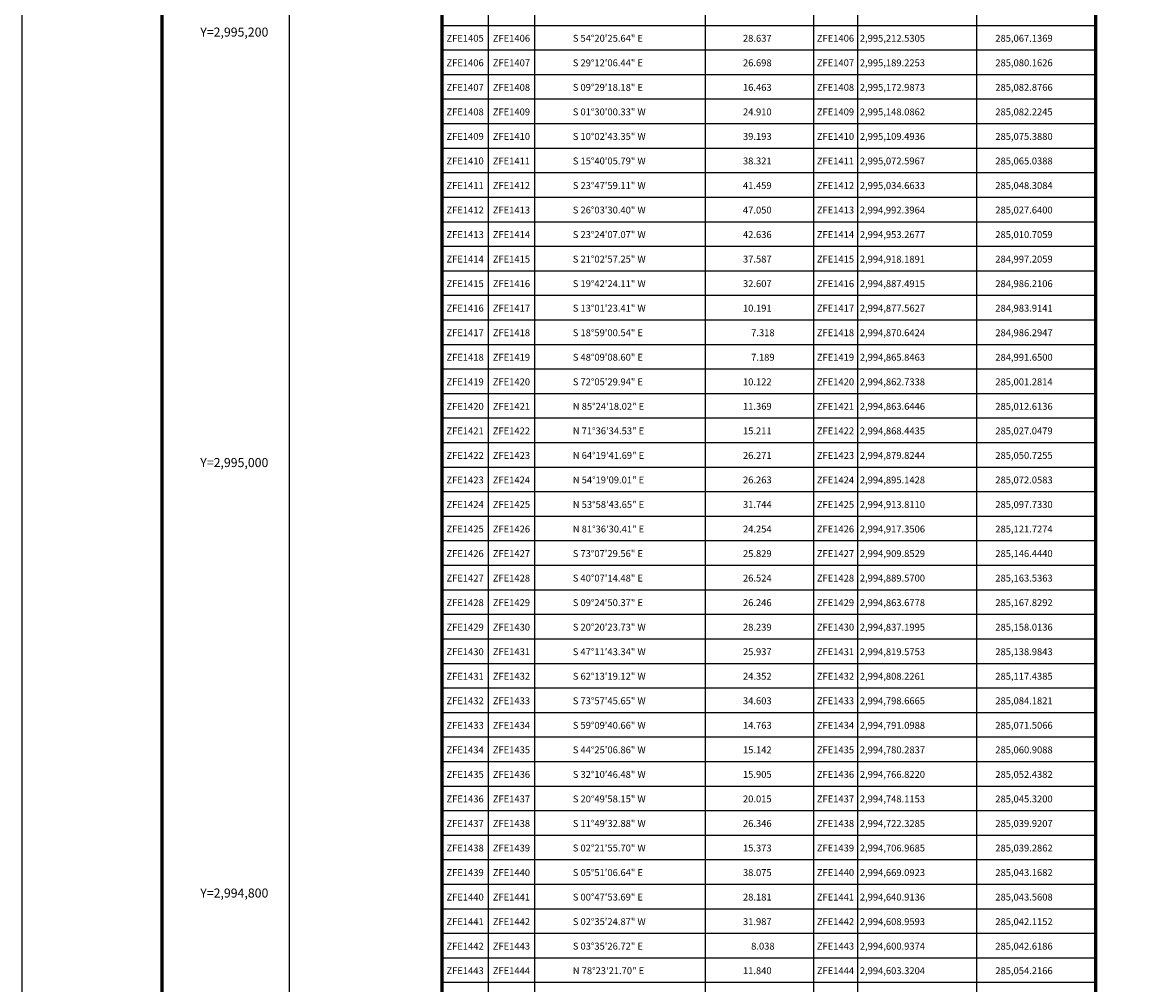
# Model space of a CAD drawing. Units: inches. Extents: x 283949 to 286349, y 2993857 to 2995657.
# Drawn here: x 283949 to 284464, y 2994757 to 2995205 of the extents above; entities that cross this region are included whole.
import ezdxf
from ezdxf.enums import TextEntityAlignment as Align

# ---------------------------------------------------------------- set-up
doc = ezdxf.new("R2010")
doc.units = ezdxf.units.IN
doc.header["$LTSCALE"] = 40
doc.header["$MEASUREMENT"] = 0
for name, color, linetype in [('CVL_RET_TX', 2, 'Continuous'), ('Lomo', 7, 'Continuous'), ('ZFE CUADRO', 7, 'Continuous')]:
    doc.layers.add(name, color=color, linetype=linetype)
doc.styles.add('ROMANA1', font='ROMANA1.shx')

msp = doc.modelspace()

# ---------------------------------------------------------------- linework, layer by layer
at = {"layer": 'Lomo', "color": 255, "linetype": 'Continuous', "elevation": 5.8}
msp.add_lwpolyline([(283949.4, 2995657.3), (286349.4, 2995657.3), (286349.4, 2993857.3), (283949.4, 2993857.3)], close=True, dxfattribs=at)
at = {"layer": 'Lomo', "color": 7, "linetype": 'Continuous', "const_width": 1.6, "elevation": 3.48}
msp.add_lwpolyline([(284014.36, 2993920.39), (284014.36, 2995581.7)], dxfattribs=at)
at = {"layer": 'Lomo', "color": 7, "linetype": 'Continuous', "elevation": 3.48}
msp.add_lwpolyline([(284073.6, 2995553.42), (285873.6, 2995553.42), (285873.6, 2993953.42), (284073.6, 2993953.42)], close=True, dxfattribs=at)
msp.add_lwpolyline([(284073.6, 2995553.42), (285873.6, 2995553.42), (285873.6, 2993953.42), (284073.6, 2993953.42)], close=True, dxfattribs=at)
msp.add_lwpolyline([(284073.6, 2995553.42), (285873.6, 2995553.42), (285873.6, 2993953.42), (284073.6, 2993953.42)], close=True, dxfattribs=at)
msp.add_lwpolyline([(284073.6, 2995553.42), (285873.6, 2995553.42), (285873.6, 2993953.42), (284073.6, 2993953.42)], close=True, dxfattribs=at)
at = {"layer": 'ZFE CUADRO', "linetype": 'Continuous'}
for p, q in [((284166.07, 2995476.72), (284166.07, 2994427.92)), ((284187.61, 2995476.72), (284187.61, 2994427.92)), ((284266.92, 2995476.72), (284266.92, 2994427.92)), ((284317.24, 2995476.72), (284317.24, 2994427.92)), ((284337.71, 2995476.72), (284337.71, 2994427.92)), ((284393.08, 2995476.72), (284393.08, 2994427.92))]:
    msp.add_line(p, q, dxfattribs=at)
at = {"layer": 'ZFE CUADRO'}
for p, q in [((284144.56, 2995203.12), (284448.46, 2995203.12)), ((284144.56, 2995191.72), (284448.46, 2995191.72)), ((284144.56, 2995180.32), (284448.46, 2995180.32)), ((284144.56, 2995168.92), (284448.46, 2995168.92)), ((284144.56, 2995157.52), (284448.46, 2995157.52)), ((284144.56, 2995146.12), (284448.46, 2995146.12)), ((284144.56, 2995134.72), (284448.46, 2995134.72)), ((284144.56, 2995123.32), (284448.46, 2995123.32)), ((284144.56, 2995111.92), (284448.46, 2995111.92)), ((284144.56, 2995100.52), (284448.46, 2995100.52)), ((284144.56, 2995089.12), (284448.46, 2995089.12)), ((284144.56, 2995077.72), (284448.46, 2995077.72)), ((284144.56, 2995066.32), (284448.46, 2995066.32)), ((284144.56, 2995054.92), (284448.46, 2995054.92)), ((284144.56, 2995043.52), (284448.46, 2995043.52)), ((284144.56, 2995032.12), (284448.46, 2995032.12)), ((284144.56, 2995020.72), (284448.46, 2995020.72)), ((284144.56, 2995009.32), (284448.46, 2995009.32)), ((284144.56, 2994997.92), (284448.46, 2994997.92)), ((284144.56, 2994986.52), (284448.46, 2994986.52)), ((284144.56, 2994975.12), (284448.46, 2994975.12)), ((284144.56, 2994963.72), (284448.46, 2994963.72)), ((284144.56, 2994952.32), (284448.46, 2994952.32)), ((284144.56, 2994940.92), (284448.46, 2994940.92)), ((284144.56, 2994929.52), (284448.46, 2994929.52)), ((284144.56, 2994918.12), (284448.46, 2994918.12)), ((284144.56, 2994906.72), (284448.46, 2994906.72)), ((284144.56, 2994895.32), (284448.46, 2994895.32)), ((284144.56, 2994883.92), (284448.46, 2994883.92)), ((284144.56, 2994872.52), (284448.46, 2994872.52)), ((284144.56, 2994861.12), (284448.46, 2994861.12)), ((284144.56, 2994849.72), (284448.46, 2994849.72)), ((284144.56, 2994838.32), (284448.46, 2994838.32)), ((284144.56, 2994826.92), (284448.46, 2994826.92)), ((284144.56, 2994815.52), (284448.46, 2994815.52)), ((284144.56, 2994804.12), (284448.46, 2994804.12)), ((284144.56, 2994792.72), (284448.46, 2994792.72)), ((284144.56, 2994781.32), (284448.46, 2994781.32)), ((284144.56, 2994769.92), (284448.46, 2994769.92)), ((284144.56, 2994758.52), (284448.46, 2994758.52))]:
    msp.add_line(p, q, dxfattribs=at)
at = {"layer": 'ZFE CUADRO', "linetype": 'Continuous', "const_width": 1.52, "flags": 128}
for points in [[(284144.56, 2994416.52), (284144.56, 2995476.72)], [(284448.46, 2995476.72), (284448.46, 2994416.52)]]:
    msp.add_lwpolyline(points, dxfattribs=at)

# ---------------------------------------------------------------- texts
at = {"layer": 'CVL_RET_TX', "color": 7, "style": 'ROMANA1'}
for s, p in [('Y=2,995,200', (284063.85, 2995200)), ('Y=2,995,000', (284063.85, 2995000)), ('Y=2,994,800', (284063.85, 2994800))]:
    msp.add_text(s, height=4.2, dxfattribs=at).set_placement(p, align=Align.MIDDLE_RIGHT)
at = {"layer": 'ZFE CUADRO', "style": 'ROMANA1'}
for s, p in [('ZFE1405', (284155.31, 2995195.52)), ('ZFE1406', (284176.84, 2995195.52)), ('ZFE1406', (284327.48, 2995195.52)), ('ZFE1406', (284155.31, 2995184.12)), ('ZFE1407', (284176.84, 2995184.12)), ('ZFE1407', (284327.48, 2995184.12)), ('ZFE1407', (284155.31, 2995172.72)), ('ZFE1408', (284176.84, 2995172.72)), ('ZFE1408', (284327.48, 2995172.72)), ('ZFE1408', (284155.31, 2995161.32)), ('ZFE1409', (284176.84, 2995161.32)), ('ZFE1409', (284327.48, 2995161.32)), ('ZFE1409', (284155.31, 2995149.92)), ('ZFE1410', (284176.84, 2995149.92)), ('ZFE1410', (284327.48, 2995149.92)), ('ZFE1410', (284155.31, 2995138.52)), ('ZFE1411', (284176.84, 2995138.52)), ('ZFE1411', (284327.48, 2995138.52)), ('ZFE1411', (284155.31, 2995127.12)), ('ZFE1412', (284176.84, 2995127.12)), ('ZFE1412', (284327.48, 2995127.12)), ('ZFE1412', (284155.31, 2995115.72)), ('ZFE1413', (284176.84, 2995115.72)), ('ZFE1413', (284327.48, 2995115.72)), ('ZFE1413', (284155.31, 2995104.32)), ('ZFE1414', (284176.84, 2995104.32)), ('ZFE1414', (284327.48, 2995104.32)), ('ZFE1414', (284155.31, 2995092.92)), ('ZFE1415', (284176.84, 2995092.92)), ('ZFE1415', (284327.48, 2995092.92)), ('ZFE1415', (284155.31, 2995081.52)), ('ZFE1416', (284176.84, 2995081.52)), ('ZFE1416', (284327.48, 2995081.52)), ('ZFE1416', (284155.31, 2995070.12)), ('ZFE1417', (284176.84, 2995070.12)), ('ZFE1417', (284327.48, 2995070.12)), ('ZFE1417', (284155.31, 2995058.72)), ('ZFE1418', (284176.84, 2995058.72)), ('ZFE1418', (284327.48, 2995058.72)), ('ZFE1418', (284155.31, 2995047.32)), ('ZFE1419', (284176.84, 2995047.32)), ('ZFE1419', (284327.48, 2995047.32)), ('ZFE1419', (284155.31, 2995035.92)), ('ZFE1420', (284176.84, 2995035.92)), ('ZFE1420', (284327.48, 2995035.92)), ('ZFE1420', (284155.31, 2995024.52)), ('ZFE1421', (284176.84, 2995024.52)), ('ZFE1421', (284327.48, 2995024.52)), ('ZFE1421', (284155.31, 2995013.12)), ('ZFE1422', (284176.84, 2995013.12)), ('ZFE1422', (284327.48, 2995013.12)), ('ZFE1422', (284155.31, 2995001.72)), ('ZFE1423', (284176.84, 2995001.72)), ('ZFE1423', (284327.48, 2995001.72)), ('ZFE1423', (284155.31, 2994990.32)), ('ZFE1424', (284176.84, 2994990.32)), ('ZFE1424', (284327.48, 2994990.32)), ('ZFE1424', (284155.31, 2994978.92)), ('ZFE1425', (284176.84, 2994978.92)), ('ZFE1425', (284327.48, 2994978.92)), ('ZFE1425', (284155.31, 2994967.52)), ('ZFE1426', (284176.84, 2994967.52)), ('ZFE1426', (284327.48, 2994967.52)), ('ZFE1426', (284155.31, 2994956.12)), ('ZFE1427', (284176.84, 2994956.12)), ('ZFE1427', (284327.48, 2994956.12)), ('ZFE1427', (284155.31, 2994944.72)), ('ZFE1428', (284176.84, 2994944.72)), ('ZFE1428', (284327.48, 2994944.72)), ('ZFE1428', (284155.31, 2994933.32)), ('ZFE1429', (284176.84, 2994933.32)), ('ZFE1429', (284327.48, 2994933.32)), ('ZFE1429', (284155.31, 2994921.92)), ('ZFE1430', (284176.84, 2994921.92)), ('ZFE1430', (284327.48, 2994921.92)), ('ZFE1430', (284155.31, 2994910.52)), ('ZFE1431', (284176.84, 2994910.52)), ('ZFE1431', (284327.48, 2994910.52)), ('ZFE1431', (284155.31, 2994899.12)), ('ZFE1432', (284176.84, 2994899.12)), ('ZFE1432', (284327.48, 2994899.12)), ('ZFE1432', (284155.31, 2994887.72)), ('ZFE1433', (284176.84, 2994887.72)), ('ZFE1433', (284327.48, 2994887.72)), ('ZFE1433', (284155.31, 2994876.32)), ('ZFE1434', (284176.84, 2994876.32)), ('ZFE1434', (284327.48, 2994876.32)), ('ZFE1434', (284155.31, 2994864.92)), ('ZFE1435', (284176.84, 2994864.92)), ('ZFE1435', (284327.48, 2994864.92)), ('ZFE1435', (284155.31, 2994853.52)), ('ZFE1436', (284176.84, 2994853.52)), ('ZFE1436', (284327.48, 2994853.52)), ('ZFE1436', (284155.31, 2994842.12)), ('ZFE1437', (284176.84, 2994842.12)), ('ZFE1437', (284327.48, 2994842.12)), ('ZFE1437', (284155.31, 2994830.72)), ('ZFE1438', (284176.84, 2994830.72)), ('ZFE1438', (284327.48, 2994830.72)), ('ZFE1438', (284155.31, 2994819.32)), ('ZFE1439', (284176.84, 2994819.32)), ('ZFE1439', (284327.48, 2994819.32)), ('ZFE1439', (284155.31, 2994807.92)), ('ZFE1440', (284176.84, 2994807.92)), ('ZFE1440', (284327.48, 2994807.92)), ('ZFE1440', (284155.31, 2994796.52)), ('ZFE1441', (284176.84, 2994796.52)), ('ZFE1441', (284327.48, 2994796.52)), ('ZFE1441', (284155.31, 2994785.12)), ('ZFE1442', (284176.84, 2994785.12)), ('ZFE1442', (284327.48, 2994785.12)), ('ZFE1442', (284155.31, 2994773.72)), ('ZFE1443', (284176.84, 2994773.72)), ('ZFE1443', (284327.48, 2994773.72)), ('ZFE1443', (284155.31, 2994762.32)), ('ZFE1444', (284176.84, 2994762.32)), ('ZFE1444', (284327.48, 2994762.32))]:
    msp.add_text(s, height=3.2, dxfattribs=at).set_placement(p, align=Align.CENTER)
for s, p in [('S 54%%d20\'25.64" E', (284205.36, 2995195.52)), ('28.637', (284284.47, 2995195.52)), ('2,995,212.5305', (284338.81, 2995195.52)), ('285,067.1369', (284401.78, 2995195.52)), ('S 29%%d12\'06.44" E', (284205.36, 2995184.12)), ('26.698', (284284.47, 2995184.12)), ('2,995,189.2253', (284338.81, 2995184.12)), ('285,080.1626', (284401.78, 2995184.12)), ('S 09%%d29\'18.18" E', (284205.36, 2995172.72)), ('16.463', (284284.47, 2995172.72)), ('2,995,172.9873', (284338.81, 2995172.72)), ('285,082.8766', (284401.78, 2995172.72)), ('S 01%%d30\'00.33" W', (284205.36, 2995161.32)), ('24.910', (284284.47, 2995161.32)), ('2,995,148.0862', (284338.81, 2995161.32)), ('285,082.2245', (284401.78, 2995161.32)), ('S 10%%d02\'43.35" W', (284205.36, 2995149.92)), ('39.193', (284284.47, 2995149.92)), ('2,995,109.4936', (284338.81, 2995149.92)), ('285,075.3880', (284401.78, 2995149.92)), ('S 15%%d40\'05.79" W', (284205.36, 2995138.52)), ('38.321', (284284.47, 2995138.52)), ('2,995,072.5967', (284338.81, 2995138.52)), ('285,065.0388', (284401.78, 2995138.52)), ('S 23%%d47\'59.11" W', (284205.36, 2995127.12)), ('41.459', (284284.47, 2995127.12)), ('2,995,034.6633', (284338.81, 2995127.12)), ('285,048.3084', (284401.78, 2995127.12)), ('S 26%%d03\'30.40" W', (284205.36, 2995115.72)), ('47.050', (284284.47, 2995115.72)), ('2,994,992.3964', (284338.81, 2995115.72)), ('285,027.6400', (284401.78, 2995115.72)), ('S 23%%d24\'07.07" W', (284205.36, 2995104.32)), ('42.636', (284284.47, 2995104.32)), ('2,994,953.2677', (284338.81, 2995104.32)), ('285,010.7059', (284401.78, 2995104.32)), ('S 21%%d02\'57.25" W', (284205.36, 2995092.92)), ('37.587', (284284.47, 2995092.92)), ('2,994,918.1891', (284338.81, 2995092.92)), ('284,997.2059', (284401.78, 2995092.92)), ('S 19%%d42\'24.11" W', (284205.36, 2995081.52)), ('32.607', (284284.47, 2995081.52)), ('2,994,887.4915', (284338.81, 2995081.52)), ('284,986.2106', (284401.78, 2995081.52)), ('S 13%%d01\'23.41" W', (284205.36, 2995070.12)), ('10.191', (284284.47, 2995070.12)), ('2,994,877.5627', (284338.81, 2995070.12)), ('284,983.9141', (284401.78, 2995070.12)), ('S 18%%d59\'00.54" E', (284205.36, 2995058.72)), ('7.318', (284288.27, 2995058.72)), ('2,994,870.6424', (284338.81, 2995058.72)), ('284,986.2947', (284401.78, 2995058.72)), ('S 48%%d09\'08.60" E', (284205.36, 2995047.32)), ('7.189', (284288.27, 2995047.32)), ('2,994,865.8463', (284338.81, 2995047.32)), ('284,991.6500', (284401.78, 2995047.32)), ('S 72%%d05\'29.94" E', (284205.36, 2995035.92)), ('10.122', (284284.47, 2995035.92)), ('2,994,862.7338', (284338.81, 2995035.92)), ('285,001.2814', (284401.78, 2995035.92)), ('N 85%%d24\'18.02" E', (284205.36, 2995024.52)), ('11.369', (284284.47, 2995024.52)), ('2,994,863.6446', (284338.81, 2995024.52)), ('285,012.6136', (284401.78, 2995024.52)), ('N 71%%d36\'34.53" E', (284205.36, 2995013.12)), ('15.211', (284284.47, 2995013.12)), ('2,994,868.4435', (284338.81, 2995013.12)), ('285,027.0479', (284401.78, 2995013.12)), ('N 64%%d19\'41.69" E', (284205.36, 2995001.72)), ('26.271', (284284.47, 2995001.72)), ('2,994,879.8244', (284338.81, 2995001.72)), ('285,050.7255', (284401.78, 2995001.72)), ('N 54%%d19\'09.01" E', (284205.36, 2994990.32)), ('26.263', (284284.47, 2994990.32)), ('2,994,895.1428', (284338.81, 2994990.32)), ('285,072.0583', (284401.78, 2994990.32)), ('N 53%%d58\'43.65" E', (284205.36, 2994978.92)), ('31.744', (284284.47, 2994978.92)), ('2,994,913.8110', (284338.81, 2994978.92)), ('285,097.7330', (284401.78, 2994978.92)), ('N 81%%d36\'30.41" E', (284205.36, 2994967.52)), ('24.254', (284284.47, 2994967.52)), ('2,994,917.3506', (284338.81, 2994967.52)), ('285,121.7274', (284401.78, 2994967.52)), ('S 73%%d07\'29.56" E', (284205.36, 2994956.12)), ('25.829', (284284.47, 2994956.12)), ('2,994,909.8529', (284338.81, 2994956.12)), ('285,146.4440', (284401.78, 2994956.12)), ('S 40%%d07\'14.48" E', (284205.36, 2994944.72)), ('26.524', (284284.47, 2994944.72)), ('2,994,889.5700', (284338.81, 2994944.72)), ('285,163.5363', (284401.78, 2994944.72)), ('S 09%%d24\'50.37" E', (284205.36, 2994933.32)), ('26.246', (284284.47, 2994933.32)), ('2,994,863.6778', (284338.81, 2994933.32)), ('285,167.8292', (284401.78, 2994933.32)), ('S 20%%d20\'23.73" W', (284205.36, 2994921.92)), ('28.239', (284284.47, 2994921.92)), ('2,994,837.1995', (284338.81, 2994921.92)), ('285,158.0136', (284401.78, 2994921.92)), ('S 47%%d11\'43.34" W', (284205.36, 2994910.52)), ('25.937', (284284.47, 2994910.52)), ('2,994,819.5753', (284338.81, 2994910.52)), ('285,138.9843', (284401.78, 2994910.52)), ('S 62%%d13\'19.12" W', (284205.36, 2994899.12)), ('24.352', (284284.47, 2994899.12)), ('2,994,808.2261', (284338.81, 2994899.12)), ('285,117.4385', (284401.78, 2994899.12)), ('S 73%%d57\'45.65" W', (284205.36, 2994887.72)), ('34.603', (284284.47, 2994887.72)), ('2,994,798.6665', (284338.81, 2994887.72)), ('285,084.1821', (284401.78, 2994887.72)), ('S 59%%d09\'40.66" W', (284205.36, 2994876.32)), ('14.763', (284284.47, 2994876.32)), ('2,994,791.0988', (284338.81, 2994876.32)), ('285,071.5066', (284401.78, 2994876.32)), ('S 44%%d25\'06.86" W', (284205.36, 2994864.92)), ('15.142', (284284.47, 2994864.92)), ('2,994,780.2837', (284338.81, 2994864.92)), ('285,060.9088', (284401.78, 2994864.92)), ('S 32%%d10\'46.48" W', (284205.36, 2994853.52)), ('15.905', (284284.47, 2994853.52)), ('2,994,766.8220', (284338.81, 2994853.52)), ('285,052.4382', (284401.78, 2994853.52)), ('S 20%%d49\'58.15" W', (284205.36, 2994842.12)), ('20.015', (284284.47, 2994842.12)), ('2,994,748.1153', (284338.81, 2994842.12)), ('285,045.3200', (284401.78, 2994842.12)), ('S 11%%d49\'32.88" W', (284205.36, 2994830.72)), ('26.346', (284284.47, 2994830.72)), ('2,994,722.3285', (284338.81, 2994830.72)), ('285,039.9207', (284401.78, 2994830.72)), ('S 02%%d21\'55.70" W', (284205.36, 2994819.32)), ('15.373', (284284.47, 2994819.32)), ('2,994,706.9685', (284338.81, 2994819.32)), ('285,039.2862', (284401.78, 2994819.32)), ('S 05%%d51\'06.64" E', (284205.36, 2994807.92)), ('38.075', (284284.47, 2994807.92)), ('2,994,669.0923', (284338.81, 2994807.92)), ('285,043.1682', (284401.78, 2994807.92)), ('S 00%%d47\'53.69" E', (284205.36, 2994796.52)), ('28.181', (284284.47, 2994796.52)), ('2,994,640.9136', (284338.81, 2994796.52)), ('285,043.5608', (284401.78, 2994796.52)), ('S 02%%d35\'24.87" W', (284205.36, 2994785.12)), ('31.987', (284284.47, 2994785.12)), ('2,994,608.9593', (284338.81, 2994785.12)), ('285,042.1152', (284401.78, 2994785.12)), ('S 03%%d35\'26.72" E', (284205.36, 2994773.72)), ('8.038', (284288.27, 2994773.72)), ('2,994,600.9374', (284338.81, 2994773.72)), ('285,042.6186', (284401.78, 2994773.72)), ('N 78%%d23\'21.70" E', (284205.36, 2994762.32)), ('11.840', (284284.47, 2994762.32)), ('2,994,603.3204', (284338.81, 2994762.32)), ('285,054.2166', (284401.78, 2994762.32))]:
    msp.add_text(s, height=3.2, dxfattribs=at).set_placement(p)

doc.saveas('drawing.dxf')
